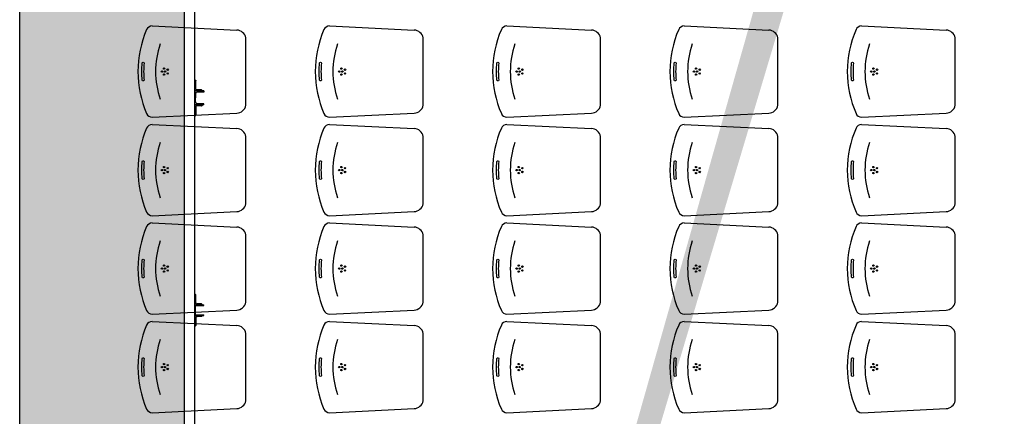
# Model space of a CAD drawing. Units: millimetres. Extents: x -1646 to 96220, y -18745 to 40556.
# Drawn here: x 41627 to 47190, y 19591 to 21833 of the extents above; entities that cross this region are included whole.
import ezdxf

# ---------------------------------------------------------------- set-up
doc = ezdxf.new("R2010")
doc.units = ezdxf.units.MM
doc.layers.add('AMG PASSERELLES', color=7, linetype='Continuous')
doc.layers.add('JONZAC. Plancher Haut - PLAN HAUT R+2', color=251, linetype='Continuous')

# ---------------------------------------------------------------- blocks, each defined once
blk = doc.blocks.new('L60-40-5')
for p, q in [((0, 40), (1.999999999996362, 40)), ((3.637978807091713e-12, 40), (0, 0)), ((0, 0), (59.99999999999636, 0)), ((4.999999999996362, 37.00000000000045), (5.000000000003638, 10.9999999999992)), ((11.00000000000364, 5), (57.00000000000728, 5.000000000000114)), ((60.00000000000728, 1.999999999995794), (60, 0))]:
    blk.add_line(p, q)
for centre, radius, start, end in [((1.999999999996362, 37), 3, 6.513775987637282e-12, 90), ((11.00000000000364, 11), 6, 180.0000000000065, 270), ((57.00000000000728, 2.000000000000114), 3, 359.9999999999153, 90)]:
    blk.add_arc(centre, radius, start, end)
blk = doc.blocks.new('UPE80')
for p, q in [((-50.00000081770122, 80), (-8.177012205123901e-07, 80)), ((-50.00000081770122, 80), (-50.00000081770122, 73)), ((-50.00000081770122, 73), (-14.00000081746839, 73)), ((-4.00000081746839, 63), (-4.00000081746839, 40)), ((-8.177012205123901e-07, 80), (-8.177012205123901e-07, 40)), ((-50.00000081770122, 7), (-14.00000081746839, 7)), ((-50.00000081770122, 0), (-50.00000081770122, 7)), ((-50.00000081770122, 0), (-8.177012205123901e-07, 0)), ((-4.00000081746839, 17), (-4.00000081746839, 40)), ((-8.177012205123901e-07, 0), (-8.177012205123901e-07, 40))]:
    blk.add_line(p, q)
for centre, start, end in [((-14.00000081746839, 63), 0, 90), ((-14.00000081746839, 17), 270, 0)]:
    blk.add_arc(centre, 9.999999999999998, start, end)
blk = doc.blocks.new('L60x40x5')
for p, q in [((0, 60), (0, 0)), ((1.5, 60), (0, 60)), ((5, 12), (5, 56.5)), ((0, 0), (40, 0)), ((36.5, 5.000000000000057), (12, 5)), ((40, 0), (40, 1.500000000000057))]:
    blk.add_line(p, q)
for centre, radius, start, end in [((1.5, 56.5), 3.5, 0, 90), ((12, 12), 7, 180, 270), ((36.5, 1.500000000000057), 3.5, 0, 90)]:
    blk.add_arc(centre, radius, start, end)
blk = doc.blocks.new('A$C4B523A4D')
at = {"layer": 'AMG PASSERELLES'}
for p, q in [((59.99998192582279, 9.643140138592571), (59.99998192582279, 55.64314013812691)), ((59.99998192582279, 55.64314013812691), (62.99998192628846, 55.64314013812691)), ((62.99998192628846, 9.643122333101928), (62.99998192628846, 55.64314013812691)), ((116.9999819262885, 9.643140138592571), (116.9999819262885, 55.64314013812691)), ((116.9999819262885, 55.64314013812691), (119.9999819258228, 55.64314013812691)), ((119.9999819258228, 9.643140138592571), (119.9999819258228, 55.64314013812691)), ((63.99998192582279, 8.643140138592571), (115.9999819258228, 8.643140138592571)), ((63.99998192582279, 5.643140138592571), (115.9999819258228, 5.643140138592571))]:
    blk.add_line(p, q, dxfattribs=at)
for centre, radius, start, end in [((63.99998192582279, 9.643140138592571), 4, 180, 270), ((63.99998192582279, 9.643140138592571), 0.9999999999999999, 180, 270), ((115.9999819258228, 9.643140138592571), 0.9999999999999999, 270, 0), ((115.9999819258228, 9.643140138592571), 4, 270, 0)]:
    blk.add_arc(centre, radius, start, end, dxfattribs=at)
at = {"layer": 'AMG PASSERELLES', "rotation": 90}
blk.add_blockref('L60x40x5', (59.99998192582279, 5.643140138592571), dxfattribs=at)
at = {"layer": 'AMG PASSERELLES', "xscale": -0.9999999999999999, "rotation": 270}
blk.add_blockref('L60x40x5', (119.9999819258228, 5.643140138592571), dxfattribs=at)
blk = doc.blocks.new('2014-07-17 __ Scéno Agora R+1')
for p, q in [((121.1873314424884, 179.2864734586328), (121.6655244538561, 179.2626419663429)), ((122.1892464961857, 179.2864734577015), (122.6674395070877, 179.2626419682056)), ((123.1911615489516, 179.2864734586328), (123.6693545600865, 179.2626419682056)), ((124.1930766021833, 179.2864734586328), (124.6712696130853, 179.2626419663429)), ((125.1949916544836, 179.2864734614268), (125.6731846670154, 179.2626419682056)), ((121.7169015817344, 178.8375071696937), (121.7169015819672, 179.2188556455076)), ((122.7188166347332, 178.8375071696937), (122.7188166354317, 179.2188556464389)), ((123.7207316874992, 178.8375071696937), (123.7207316886634, 179.2188556464389)), ((124.722646740498, 178.8375071696937), (124.7226467416622, 179.2188556464389)), ((125.7245617944282, 178.8375071715564), (125.7245617948938, 179.2188556473702)), ((121.1873314420227, 178.7698893621564), (121.6655244540889, 178.7937208544463)), ((122.1892464950215, 178.7698893621564), (122.6674395070877, 178.7937208544463)), ((123.1911615480203, 178.7698893621564), (123.6693545603193, 178.7937208544463)), ((124.1930766010191, 178.7698893621564), (124.6712696133181, 178.7937208544463)), ((125.1949916542508, 178.769889364019), (125.6731846672483, 178.7937208563089)), ((121.1873314401601, 178.7296578334644), (121.6655244522262, 178.7058263402432)), ((122.1892464950215, 178.7296578306705), (122.6674395068549, 178.7058263374493)), ((123.1911615487188, 178.7296578334644), (123.6693545598537, 178.7058263430372)), ((124.1930766014848, 178.7296578334644), (124.6712696123868, 178.7058263439685)), ((125.1949916561134, 178.7296578306705), (125.6731846681796, 178.7058263365179)), ((121.7169015798718, 178.280691543594), (121.7169015812688, 178.6620400194079)), ((122.7188166347332, 178.2806915408), (122.7188166351989, 178.6620400166139)), ((123.7207316872664, 178.2806915445253), (123.7207316881977, 178.6620400194079)), ((124.7226467402652, 178.2806915454566), (124.7226467409637, 178.6620400222018)), ((125.7245617958251, 178.2806915408), (125.7245617965236, 178.6620400166139)), ((121.1873314403929, 178.2130737360567), (121.6655244524591, 178.2369052283466)), ((122.189246494323, 178.2130737332627), (122.6674395073205, 178.2369052255526)), ((123.1911615477875, 178.213073736988), (123.6693545600865, 178.2369052292779)), ((124.1930766005535, 178.2130737379193), (124.6712696126197, 178.2369052302092)), ((125.1949916556478, 178.2130737332627), (125.6731846681796, 178.2369052255526)), ((121.1873314408585, 178.1728422073647), (121.6655244517606, 178.1490107178688)), ((122.1892464945558, 178.1728422064334), (122.6674395061564, 178.1490107132122)), ((123.1911615477875, 178.1728422082961), (123.6693545586895, 178.1490107141435)), ((124.1930766000878, 178.1728422101587), (124.671269612154, 178.1490107188001)), ((125.1949916542508, 178.1728422092274), (125.6731846651528, 178.1490107197315)), ((121.7169015794061, 177.7238759193569), (121.7169015808031, 178.1052243961021)), ((122.7188166342676, 177.7238759156317), (122.7188166345004, 178.1052243923768)), ((123.7207316870335, 177.723875916563), (123.7207316872664, 178.1052243951708)), ((124.7226467400324, 177.7238759202883), (124.7226467409637, 178.1052243942395)), ((125.7245617934968, 177.7238759193569), (125.7245617937297, 178.1052243970335)), ((121.1873314399272, 177.6562581118196), (121.6655244517606, 177.6800896041095)), ((122.189246494323, 177.6562581062317), (122.6674395063892, 177.6800896013156)), ((123.1911615466233, 177.6562581090257), (123.6693545596208, 177.6800896013156)), ((124.1930766003206, 177.6562581127509), (124.6712696123868, 177.6800896050408)), ((125.1949916535523, 177.6562581127509), (125.6731846660841, 177.6800896041095)), ((121.1873314396944, 177.616026581265), (121.6655244512949, 177.5921950880438)), ((122.1892464922275, 177.616026584059), (122.6674395042937, 177.5921950908378)), ((123.1911615475547, 177.616026584059), (123.6693545589224, 177.5921950917691)), ((124.1930766007863, 177.616026584059), (124.6712696116883, 177.5921950945631)), ((125.1949916537851, 177.616026584059), (125.6731846646871, 177.5921950945631)), ((121.7169015791733, 177.1670602904633), (121.7169015803374, 177.5484087681398)), ((122.7188166319393, 177.1670602941886), (122.7188166326378, 177.5484087700024)), ((123.7207316863351, 177.1670602951199), (123.7207316872664, 177.5484087709337)), ((124.7226467400324, 177.1670602951199), (124.7226467402652, 177.5484087727964)), ((125.7245617925655, 177.1670602960512), (125.724561793264, 177.5484087727964)), ((121.1873314392287, 177.099442482926), (121.6655244508293, 177.1232739761472)), ((122.189246491529, 177.0994424875826), (122.6674395045266, 177.1232739789411)), ((123.1911615463905, 177.0994424885139), (123.6693545591552, 177.1232739798725)), ((124.193076599855, 177.0994424885139), (124.671269612154, 177.1232739808038)), ((125.1949916528538, 177.0994424885139), (125.67318466492, 177.1232739808038))]:
    blk.add_line(p, q)
at = {"elevation": 1.494549168696913e-09}
for points in [[(121.2334674254525, 179.1841703746468, 0.1703058730876618), (121.2334674259182, 178.8721924405545)], [(122.2353824786842, 179.1841703746468, 0.1703058730876618), (122.2353824791498, 178.8721924405545)], [(123.237297531683, 179.1841703746468, 0.1703058730876618), (123.2372975321487, 178.8721924405545)], [(124.239212584449, 179.1841703746468, 0.1703058730876618), (124.2392125851475, 178.8721924405545)], [(125.2411276381463, 179.1841703765094, 0.1703058730876618), (125.2411276386119, 178.8721924424171)], [(121.2334674238227, 178.6273547485471, 0.1703058730876618), (121.2334674242884, 178.3153768144548)], [(122.2353824782185, 178.6273547448218, 0.1703058730876618), (122.2353824786842, 178.3153768116608)], [(123.2372975314502, 178.6273547494784, 0.1703058730876618), (123.2372975319158, 178.3153768153861)], [(124.2392125839833, 178.6273547504097, 0.1703058730876618), (124.239212584449, 178.3153768163174)], [(125.2411276395433, 178.6273547457531, 0.1703058730876618), (125.2411276402418, 178.3153768116608)], [(121.2334674235899, 178.0705391252413, 0.1703058730876618), (121.2334674240556, 177.7585611902177)], [(122.23538247752, 178.0705391205847, 0.1703058730876618), (122.2353824779857, 177.7585611874238)], [(123.2372975307517, 178.070539121516, 0.1703058730876618), (123.2372975312173, 177.7585611883551)], [(124.2392125837505, 178.0705391261727, 0.1703058730876618), (124.2392125842161, 177.7585611911491)], [(125.2411276369821, 178.0705391261727, 0.1703058730876618), (125.2411276374478, 177.7585611911491)], [(121.2334674226586, 177.5137234954163, 0.1703058730876618), (121.2334674235899, 177.2017455622554)], [(122.2353824756574, 177.5137234991416, 0.1703058730876618), (122.235382476123, 177.2017455650494)], [(123.237297530286, 177.513723500073, 0.1703058730876618), (123.2372975309845, 177.2017455659807)], [(124.2392125835177, 177.5137235019356, 0.1703058730876618), (124.2392125839833, 177.2017455678433)], [(125.2411276365165, 177.5137235019356, 0.1703058730876618), (125.2411276369821, 177.2017455678433)]]:
    blk.add_lwpolyline(points, format="xyb", dxfattribs=at)
for points in [[(121.1416198229417, 178.9796534739435, -0.778475791305209), (121.1316056326032, 178.9793727071956), (121.1316056326032, 178.9793727071956, -0.04385286124203645), (121.1316056326032, 179.0769901107997), (121.1316056326032, 179.0769901107997, -0.7784757913052092), (121.1416198224761, 179.0767093421891), (121.1416198224761, 179.0767093421891, 0.04439898476632676)], [(122.1435348759405, 178.9796534748748, -0.778475791305209), (122.1335206858348, 178.9793727081269), (122.1335206858348, 178.9793727081269, -0.04385286124203645), (122.1335206858348, 179.0769901107997), (122.1335206858348, 179.0769901107997, -0.7784757913052092), (122.1435348757077, 179.0767093421891), (122.1435348757077, 179.0767093421891, 0.04439898476632676)], [(123.1454499289393, 178.9796534739435, -0.778475791305209), (123.1354357388336, 178.9793727071956), (123.1354357388336, 178.9793727071956, -0.04385286124203645), (123.1354357388336, 179.076990111731), (123.1354357388336, 179.076990111731, -0.7784757913052092), (123.1454499284737, 179.0767093421891), (123.1454499284737, 179.0767093421891, 0.04439898476632676)], [(124.1473649819382, 178.9796534739435, -0.778475791305209), (124.1373507915996, 178.9793727071956), (124.1373507915996, 178.9793727071956, -0.04385286124203645), (124.1373507918324, 179.076990111731), (124.1373507918324, 179.076990111731, -0.7784757913052092), (124.1473649814725, 179.0767093421891), (124.1473649814725, 179.0767093421891, 0.04439898476632676)], [(125.1492800354026, 178.9796534758061, -0.778475791305209), (125.1392658452969, 178.9793727090582), (125.1392658452969, 178.9793727090582, -0.04385286124203645), (125.1392658452969, 179.0769901126623), (125.1392658452969, 179.0769901126623, -0.7784757913052092), (125.149280034937, 179.0767093440518), (125.149280034937, 179.0767093440518, 0.04439898476632676)], [(121.1416198213119, 178.4228378478438, -0.778475791305209), (121.1316056309734, 178.4225570810959), (121.1316056309734, 178.4225570810959, -0.04385286124203645), (121.1316056309734, 178.5201744847), (121.1316056309734, 178.5201744847, -0.7784757913052092), (121.1416198208462, 178.5198937160894), (121.1416198208462, 178.5198937160894, 0.04439898476632676)], [(122.1435348757077, 178.4228378441185, -0.778475791305209), (122.1335206853691, 178.4225570783019), (122.1335206853691, 178.4225570783019, -0.04385286124203645), (122.133520685602, 178.520174481906), (122.133520685602, 178.520174481906, -0.7784757913052092), (122.143534875242, 178.5198937132955), (122.143534875242, 178.5198937132955, 0.04439898476632676)], [(123.1454499287065, 178.4228378497064, -0.778475791305209), (123.135435738368, 178.4225570820272), (123.135435738368, 178.4225570820272, -0.04385286124203645), (123.1354357386008, 178.5201744865626), (123.1354357386008, 178.5201744865626, -0.7784757913052092), (123.1454499282409, 178.5198937170208), (123.1454499282409, 178.5198937170208, 0.04439898476632676)], [(124.1473649814725, 178.4228378506377, -0.778475791305209), (124.1373507911339, 178.4225570838898), (124.1373507911339, 178.4225570838898, -0.04385286124203645), (124.1373507913668, 178.5201744865626), (124.1373507913668, 178.5201744865626, -0.7784757913052092), (124.1473649810068, 178.5198937179521), (124.1473649810068, 178.5198937179521, 0.04439898476632676)], [(125.1492800370324, 178.4228378459811, -0.778475791305209), (125.1392658466939, 178.4225570783019), (125.1392658466939, 178.4225570783019, -0.04385286124203645), (125.1392658469267, 178.520174481906), (125.1392658469267, 178.520174481906, -0.7784757913052092), (125.1492800365668, 178.5198937132955), (125.1492800365668, 178.5198937132955, 0.04439898476632676)], [(121.1416198208462, 177.866022224538, -0.778475791305209), (121.1316056307405, 177.8657414577901), (121.1316056307405, 177.8657414577901, -0.04385286124203645), (121.1316056307405, 177.9633588604629), (121.1316056307405, 177.9633588604629, -0.7784757913052092), (121.1416198203806, 177.9630780918524), (121.1416198203806, 177.9630780918524, 0.04439898476632676)], [(122.1435348750092, 177.8660222198814, -0.778475791305209), (122.1335206846707, 177.8657414540648), (122.1335206846707, 177.8657414540648, -0.04385286124203645), (122.1335206846707, 177.9633588576689), (122.1335206846707, 177.9633588576689, -0.7784757913052092), (122.1435348745435, 177.9630780890584), (122.1435348745435, 177.9630780890584, 0.04439898476632676)], [(123.145449928008, 177.8660222217441, -0.778475791305209), (123.1354357376695, 177.8657414549962), (123.1354357376695, 177.8657414549962, -0.04385286124203645), (123.1354357379023, 177.9633588586003), (123.1354357379023, 177.9633588586003, -0.7784757913052092), (123.1454499275424, 177.9630780899897), (123.1454499275424, 177.9630780899897, 0.04439898476632676)], [(124.1473649812397, 177.8660222254694, -0.778475791305209), (124.1373507909011, 177.8657414577901), (124.1373507909011, 177.8657414577901, -0.04385286124203645), (124.1373507911339, 177.9633588613942), (124.1373507911339, 177.9633588613942, -0.7784757913052092), (124.147364980774, 177.9630780927837), (124.147364980774, 177.9630780927837, 0.04439898476632676)], [(125.1492800344713, 177.8660222254694, -0.778475791305209), (125.1392658441328, 177.8657414577901), (125.1392658441328, 177.8657414577901, -0.04385286124203645), (125.1392658441328, 177.9633588623255), (125.1392658441328, 177.9633588623255, -0.7784757913052092), (125.1492800340056, 177.9630780927837), (125.1492800340056, 177.9630780927837, 0.04439898476632676)], [(121.1416198201478, 177.309206594713, -0.778475791305209), (121.1316056298092, 177.3089258288965), (121.1316056298092, 177.3089258288965, -0.04385286124203645), (121.1316056302749, 177.4065432325006), (121.1316056302749, 177.4065432325006, -0.7784757913052092), (121.1416198196821, 177.40626246389), (121.1416198196821, 177.40626246389, 0.04439898476632676)], [(122.1435348731466, 177.3092065984383, -0.778475791305209), (122.133520682808, 177.3089258316904), (122.133520682808, 177.3089258316904, -0.04385286124203645), (122.133520682808, 177.4065432352945), (122.133520682808, 177.4065432352945, -0.7784757913052092), (122.1435348726809, 177.406262466684), (122.1435348726809, 177.406262466684, 0.04439898476632676)], [(123.1454499277752, 177.3092065993696, -0.778475791305209), (123.1354357374366, 177.3089258326218), (123.1354357374366, 177.3089258326218, -0.04385286124203645), (123.1354357376695, 177.4065432371572), (123.1354357376695, 177.4065432371572, -0.7784757913052092), (123.1454499273095, 177.4062624676153), (123.1454499273095, 177.4062624676153, 0.04439898476632676)], [(124.1473649810068, 177.3092066012323, -0.778475791305209), (124.1373507906683, 177.3089258344844), (124.1373507906683, 177.3089258344844, -0.04385286124203645), (124.1373507906683, 177.4065432371572), (124.1373507906683, 177.4065432371572, -0.7784757913052092), (124.1473649805412, 177.4062624685466), (124.1473649805412, 177.4062624685466, 0.04439898476632676)], [(125.1492800337728, 177.3092066012323, -0.778475791305209), (125.1392658436671, 177.3089258344844), (125.1392658436671, 177.3089258344844, -0.04385286124203645), (125.1392658436671, 177.4065432371572), (125.1392658436671, 177.4065432371572, -0.7784757913052092), (125.14928003354, 177.4062624685466), (125.14928003354, 177.4062624685466, 0.04439898476632676)]]:
    blk.add_lwpolyline(points, format="xyb", close=True, dxfattribs=at)
for centre in [(121.2427952715661, 179.0281814094633, 1.494549168696913e-09), (121.2551167735364, 179.0452745398507, 1.494549168696913e-09), (121.2551167742349, 179.0110882772133, 1.494549168696913e-09), (121.2608123328537, 179.0281814076006, 1.494549168696913e-09), (121.275228430517, 179.0389883806929, 1.494549168696913e-09), (121.2752284307498, 179.0173744373024, 1.494549168696913e-09), (122.2447103245649, 179.0281814094633, 1.494549168696913e-09), (122.2570318260696, 179.0452745398507, 1.494549168696913e-09), (122.2570318274666, 179.0110882772133, 1.494549168696913e-09), (122.2627273858525, 179.0281814076006, 1.494549168696913e-09), (122.2771434835158, 179.0389883806929, 1.494549168696913e-09), (122.2771434839815, 179.0173744373024, 1.494549168696913e-09), (123.2466253775638, 179.0281814094633, 1.494549168696913e-09), (123.2589468790684, 179.0452745398507, 1.494549168696913e-09), (123.2589468804654, 179.0110882772133, 1.494549168696913e-09), (123.2646424388513, 179.0281814076006, 1.494549168696913e-09), (123.2790585365146, 179.0389883806929, 1.494549168696913e-09), (123.2790585367475, 179.0173744373024, 1.494549168696913e-09), (124.2485404305626, 179.0281814094633, 1.494549168696913e-09), (124.2608619320672, 179.0452745398507, 1.494549168696913e-09), (124.2608619332314, 179.0110882772133, 1.494549168696913e-09), (124.2665574918501, 179.0281814076006, 1.494549168696913e-09), (124.2809735895135, 179.0389883806929, 1.494549168696913e-09), (124.2809735897463, 179.0173744373024, 1.494549168696913e-09), (125.250455484027, 179.0281814103946, 1.494549168696913e-09), (125.2627769855317, 179.0452745417133, 1.494549168696913e-09), (125.2627769869287, 179.0110882790759, 1.494549168696913e-09), (125.2684725453146, 179.0281814094633, 1.494549168696913e-09), (125.2828886429779, 179.0389883816242, 1.494549168696913e-09), (125.2828886432108, 179.017374439165, 1.494549168696913e-09), (121.242795270402, 178.4713657833636, 1.494549168696913e-09), (121.2551167719066, 178.4884589137509, 1.494549168696913e-09), (121.2551167726051, 178.4542726511136, 1.494549168696913e-09), (121.2608123312239, 178.4713657815009, 1.494549168696913e-09), (121.2752284288872, 178.4821727545932, 1.494549168696913e-09), (121.27522842912, 178.4605588112026, 1.494549168696913e-09), (122.2447103247978, 178.471365778707, 1.494549168696913e-09), (122.2570318263024, 178.4884589100257, 1.494549168696913e-09), (122.2570318270009, 178.4542726473883, 1.494549168696913e-09), (122.2627273856197, 178.4713657777756, 1.494549168696913e-09), (122.277143483283, 178.4821727499366, 1.494549168696913e-09), (122.2771434835158, 178.4605588084087, 1.494549168696913e-09), (123.2466253773309, 178.4713657842949, 1.494549168696913e-09), (123.2589468788356, 178.4884589146823, 1.494549168696913e-09), (123.2589468802325, 178.4542726520449, 1.494549168696913e-09), (123.2646424386185, 178.4713657824323, 1.494549168696913e-09), (123.2790585362818, 178.4821727555245, 1.494549168696913e-09), (123.2790585365146, 178.460558812134, 1.494549168696913e-09), (124.2485404300969, 178.4713657852262, 1.494549168696913e-09), (124.2608619316015, 178.4884589156136, 1.494549168696913e-09), (124.2608619327657, 178.4542726529762, 1.494549168696913e-09), (124.2665574913844, 178.4713657833636, 1.494549168696913e-09), (124.2809735890478, 178.4821727564558, 1.494549168696913e-09), (124.2809735892806, 178.4605588130653, 1.494549168696913e-09), (125.2504554856569, 178.4713657805696, 1.494549168696913e-09), (125.2627769876271, 178.488458910957, 1.494549168696913e-09), (125.2627769883256, 178.4542726483196, 1.494549168696913e-09), (125.2684725469444, 178.471365778707, 1.494549168696913e-09), (125.2828886446077, 178.4821727517992, 1.494549168696913e-09), (125.2828886448406, 178.4605588084087, 1.494549168696913e-09), (121.2427952699363, 177.9145501591265, 1.494549168696913e-09), (121.255116771441, 177.9316432895139, 1.494549168696913e-09), (121.2551167723723, 177.8974570278078, 1.494549168696913e-09), (121.2608123307582, 177.9145501572639, 1.494549168696913e-09), (121.2752284284215, 177.9253571303561, 1.494549168696913e-09), (121.2752284286544, 177.9037431869656, 1.494549168696913e-09), (122.2447103240993, 177.9145501544699, 1.494549168696913e-09), (122.2570318256039, 177.9316432857886, 1.494549168696913e-09), (122.2570318263024, 177.8974570231512, 1.494549168696913e-09), (122.2627273849212, 177.9145501535386, 1.494549168696913e-09), (122.2771434825845, 177.9253571256995, 1.494549168696913e-09), (122.2771434828173, 177.9037431841716, 1.494549168696913e-09), (123.2466253770981, 177.9145501563326, 1.494549168696913e-09), (123.2589468786027, 177.9316432867199, 1.494549168696913e-09), (123.2589468793012, 177.8974570240825, 1.494549168696913e-09), (123.26464243792, 177.9145501544699, 1.494549168696913e-09), (123.2790585355833, 177.9253571275622, 1.494549168696913e-09), (123.2790585358161, 177.9037431851029, 1.494549168696913e-09), (124.2485404298641, 177.9145501600578, 1.494549168696913e-09), (124.2608619313687, 177.9316432904452, 1.494549168696913e-09), (124.2608619325329, 177.8974570278078, 1.494549168696913e-09), (124.2665574911516, 177.9145501581952, 1.494549168696913e-09), (124.280973588815, 177.9253571312875, 1.494549168696913e-09), (124.2809735890478, 177.9037431878969, 1.494549168696913e-09), (125.2504554830957, 177.9145501600578, 1.494549168696913e-09), (125.2627769846004, 177.9316432904452, 1.494549168696913e-09), (125.2627769857645, 177.8974570278078, 1.494549168696913e-09), (125.2684725443833, 177.9145501591265, 1.494549168696913e-09), (125.2828886420466, 177.9253571312875, 1.494549168696913e-09), (125.2828886422794, 177.9037431878969, 1.494549168696913e-09), (121.2427952692378, 177.3577345293015, 1.494549168696913e-09), (121.2551167707425, 177.3748276606202, 1.494549168696913e-09), (121.255116771441, 177.3406413979828, 1.494549168696913e-09), (121.2608123300597, 177.3577345283702, 1.494549168696913e-09), (121.2752284277231, 177.3685415014625, 1.494549168696913e-09), (121.2752284284215, 177.3469275590032, 1.494549168696913e-09), (122.244710321771, 177.3577345330268, 1.494549168696913e-09), (122.2570318237413, 177.3748276643455, 1.494549168696913e-09), (122.2570318244398, 177.3406414017081, 1.494549168696913e-09), (122.2627273830585, 177.3577345320955, 1.494549168696913e-09), (122.2771434807219, 177.3685415042564, 1.494549168696913e-09), (122.2771434809547, 177.3469275617972, 1.494549168696913e-09), (123.2466253763996, 177.3577345348895, 1.494549168696913e-09), (123.2589468779042, 177.3748276652768, 1.494549168696913e-09), (123.2589468790684, 177.3406414026394, 1.494549168696913e-09), (123.2646424376871, 177.3577345330268, 1.494549168696913e-09), (123.2790585353505, 177.3685415051877, 1.494549168696913e-09), (123.2790585355833, 177.3469275627285, 1.494549168696913e-09), (124.2485404296312, 177.3577345358208, 1.494549168696913e-09), (124.2608619311359, 177.3748276662081, 1.494549168696913e-09), (124.2608619323, 177.3406414035708, 1.494549168696913e-09), (124.2665574909188, 177.3577345348895, 1.494549168696913e-09), (124.2809735883493, 177.3685415070504, 1.494549168696913e-09), (124.280973588815, 177.3469275636598, 1.494549168696913e-09), (125.2504554823972, 177.3577345358208, 1.494549168696913e-09), (125.2627769839019, 177.3748276662081, 1.494549168696913e-09), (125.2627769852988, 177.3406414035708, 1.494549168696913e-09), (125.2684725436848, 177.3577345348895, 1.494549168696913e-09), (125.2828886413481, 177.3685415070504, 1.494549168696913e-09), (125.2828886418138, 177.3469275636598, 1.494549168696913e-09)]:
    blk.add_circle(centre, 0.003877684119041987)
for centre, radius, start, end in [((121.7153154234402, 179.0249689053744, 1.494549168696913e-09), 0.6084223165493794, 156.7065705688822, 179.6974736677943), ((121.1912129765842, 179.2475392650813, 1.494549168696913e-09), 0.03912719736232208, 95.69326874319688, 152.5704079809355), ((121.663092242321, 179.207752997987, 1.494549168696913e-09), 0.0549428290626862, 11.65840385571452, 87.46279299702492), ((122.7172304762062, 179.0249689053744, 1.494549168696913e-09), 0.6084223165493794, 156.7065705688822, 179.6974736677943), ((122.1931280298159, 179.2475392650813, 1.494549168696913e-09), 0.03912719736232208, 95.69326874319688, 152.5704079809355), ((122.6650072955526, 179.207752997987, 1.494549168696913e-09), 0.0549428290626862, 11.65840385571452, 87.46279299702492), ((123.719145529205, 179.0249689053744, 1.494549168696913e-09), 0.6084223165493794, 156.7065705688822, 179.6974736677943), ((123.1950430828147, 179.2475392650813, 1.494549168696913e-09), 0.03912719736232208, 95.69326874319688, 152.5704079809355), ((123.6669223485515, 179.207752997987, 1.494549168696913e-09), 0.0549428290626862, 11.65840385571452, 87.46279299702492), ((124.7210605822038, 179.0249689053744, 1.494549168696913e-09), 0.6084223165493794, 156.7065705688822, 179.6974736677943), ((124.1969581358135, 179.2475392650813, 1.494549168696913e-09), 0.03912719736232208, 95.69326874319688, 152.5704079809355), ((124.6688374015503, 179.207752997987, 1.494549168696913e-09), 0.0549428290626862, 11.65840385571452, 87.46279299702492), ((125.7229756356683, 179.0249689063057, 1.494549168696913e-09), 0.6084223165493794, 156.7065705688822, 179.6974736677943), ((125.1988731892779, 179.2475392669439, 1.494549168696913e-09), 0.03912719736232208, 95.69326874319688, 152.5704079809355), ((125.6707524550147, 179.2077529989183, 1.494549168696913e-09), 0.0549428290626862, 11.65840385571452, 87.46279299702492), ((121.7153154148255, 179.0313939098269, 1.494549168696913e-09), 0.6084223082656676, 180.3025261187652, 203.2934295992533), ((122.7172304680571, 179.0313939098269, 1.494549168696913e-09), 0.6084223082656676, 180.3025261187652, 203.2934295992533), ((123.7191455210559, 179.0313939098269, 1.494549168696913e-09), 0.6084223082656676, 180.3025261187652, 203.2934295992533), ((124.7210605740547, 179.0313939098269, 1.494549168696913e-09), 0.6084223082656676, 180.3025261187652, 203.2934295992533), ((125.7229756275192, 179.0313939116895, 1.494549168696913e-09), 0.6084223082656676, 180.3025261187652, 203.2934295992533), ((121.191212976817, 178.8088235519826, 1.494549168696913e-09), 0.03912719736232208, 207.4295920190645, 264.3067312568031), ((121.663092242321, 178.8486098200083, 1.494549168696913e-09), 0.0549428290626862, 272.5372070029751, 348.3415961415898), ((122.1931280300487, 178.8088235519826, 1.494549168696913e-09), 0.03912719736232208, 207.4295920190645, 264.3067312568031), ((122.6650072953198, 178.8486098200083, 1.494549168696913e-09), 0.0549428290626862, 272.5372070029751, 348.3415961415898), ((123.1950430830475, 178.8088235519826, 1.494549168696913e-09), 0.03912719736232208, 207.4295920190645, 264.3067312568031), ((123.6669223483186, 178.8486098200083, 1.494549168696913e-09), 0.0549428290626862, 272.5372070029751, 348.3415961415898), ((124.1969581358135, 178.8088235519826, 1.494549168696913e-09), 0.03912719736232208, 207.4295920190645, 264.3067312568031), ((124.6688374013174, 178.8486098200083, 1.494549168696913e-09), 0.0549428290626862, 272.5372070029751, 348.3415961415898), ((125.1988731895108, 178.8088235538453, 1.494549168696913e-09), 0.03912719736232208, 207.4295920190645, 264.3067312568031), ((125.6707524547819, 178.8486098218709, 1.494549168696913e-09), 0.0549428290626862, 272.5372070029751, 348.3415961415898), ((121.7153154218104, 178.4681532792747, 1.494549168696913e-09), 0.6084223165493794, 156.7065705688822, 179.6974736677943), ((121.1912129749544, 178.6907236389816, 1.494549168696913e-09), 0.03912719736232208, 95.69326874319688, 152.5704079809355), ((121.6630922406912, 178.6509373718873, 1.494549168696913e-09), 0.0549428290626862, 11.65840385571452, 87.46279299702492), ((122.717230476439, 178.4681532746181, 1.494549168696913e-09), 0.6084223165493794, 156.7065705688822, 179.6974736677943), ((122.193128029583, 178.6907236361876, 1.494549168696913e-09), 0.03912719736232208, 95.69326874319688, 152.5704079809355), ((122.665007295087, 178.6509373672307, 1.494549168696913e-09), 0.0549428290626862, 11.65840385571452, 87.46279299702492), ((123.7191455289721, 178.468153280206, 1.494549168696913e-09), 0.6084223165493794, 156.7065705688822, 179.6974736677943), ((123.1950430825818, 178.6907236408442, 1.494549168696913e-09), 0.03912719736232208, 95.69326874319688, 152.5704079809355), ((123.6669223483186, 178.6509373728186, 1.494549168696913e-09), 0.0549428290626862, 11.65840385571452, 87.46279299702492), ((124.7210605817381, 178.4681532811373, 1.494549168696913e-09), 0.6084223165493794, 156.7065705688822, 179.6974736677943), ((124.1969581353478, 178.6907236417755, 1.494549168696913e-09), 0.03912719736232208, 95.69326874319688, 152.5704079809355), ((124.6688374008518, 178.6509373737499, 1.494549168696913e-09), 0.0549428290626862, 11.65840385571452, 87.46279299702492), ((125.7229756377637, 178.4681532755494, 1.494549168696913e-09), 0.6084223165493794, 156.7065705688822, 179.6974736677943), ((125.1988731909078, 178.6907236361876, 1.494549168696913e-09), 0.03912719736232208, 95.69326874319688, 152.5704079809355), ((125.6707524564117, 178.6509373690933, 1.494549168696913e-09), 0.0549428290626862, 11.65840385571452, 87.46279299702492), ((121.7153154131956, 178.4745782837272, 1.494549168696913e-09), 0.6084223082656676, 180.3025261187652, 203.2934295992533), ((122.7172304675914, 178.4745782809332, 1.494549168696913e-09), 0.6084223082656676, 180.3025261187652, 203.2934295992533), ((123.7191455208231, 178.4745782846585, 1.494549168696913e-09), 0.6084223082656676, 180.3025261187652, 203.2934295992533), ((124.7210605733562, 178.4745782855898, 1.494549168696913e-09), 0.6084223082656676, 180.3025261187652, 203.2934295992533), ((125.7229756289162, 178.4745782809332, 1.494549168696913e-09), 0.6084223082656676, 180.3025261187652, 203.2934295992533), ((121.1912129751872, 178.2520079258829, 1.494549168696913e-09), 0.03912719736232208, 207.4295920190645, 264.3067312568031), ((121.6630922406912, 178.2917941939086, 1.494549168696913e-09), 0.0549428290626862, 272.5372070029751, 348.3415961415898), ((122.193128029583, 178.252007923089, 1.494549168696913e-09), 0.03912719736232208, 207.4295920190645, 264.3067312568031), ((122.665007295087, 178.2917941911146, 1.494549168696913e-09), 0.0549428290626862, 272.5372070029751, 348.3415961415898), ((123.1950430825818, 178.2520079268143, 1.494549168696913e-09), 0.03912719736232208, 207.4295920190645, 264.3067312568031), ((123.6669223480858, 178.2917941948399, 1.494549168696913e-09), 0.0549428290626862, 272.5372070029751, 348.3415961415898), ((124.1969581353478, 178.2520079277456, 1.494549168696913e-09), 0.03912719736232208, 207.4295920190645, 264.3067312568031), ((124.6688374008518, 178.2917941957712, 1.494549168696913e-09), 0.0549428290626862, 272.5372070029751, 348.3415961415898), ((125.1988731909078, 178.252007923089, 1.494549168696913e-09), 0.03912719736232208, 207.4295920190645, 264.3067312568031), ((125.6707524564117, 178.2917941911146, 1.494549168696913e-09), 0.0549428290626862, 272.5372070029751, 348.3415961415898), ((121.7153154215775, 177.9113376550376, 1.494549168696913e-09), 0.6084223165493794, 156.7065705688822, 179.6974736677943), ((121.1912129747216, 178.1339080156758, 1.494549168696913e-09), 0.03912719736232208, 95.69326874319688, 152.5704079809355), ((121.6630922404584, 178.0941217476502, 1.494549168696913e-09), 0.0549428290626862, 11.65840385571452, 87.46279299702492), ((122.7172304757405, 177.911337650381, 1.494549168696913e-09), 0.6084223165493794, 156.7065705688822, 179.6974736677943), ((122.1931280288845, 178.1339080119506, 1.494549168696913e-09), 0.03912719736232208, 95.69326874319688, 152.5704079809355), ((122.6650072943885, 178.0941217429936, 1.494549168696913e-09), 0.0549428290626862, 11.65840385571452, 87.46279299702492), ((123.7191455287393, 177.9113376522437, 1.494549168696913e-09), 0.6084223165493794, 156.7065705688822, 179.6974736677943), ((123.1950430818833, 178.1339080128819, 1.494549168696913e-09), 0.03912719736232208, 95.69326874319688, 152.5704079809355), ((123.6669223476201, 178.0941217448562, 1.494549168696913e-09), 0.0549428290626862, 11.65840385571452, 87.46279299702492), ((124.7210605815053, 177.911337655969, 1.494549168696913e-09), 0.6084223165493794, 156.7065705688822, 179.6974736677943), ((124.196958135115, 178.1339080166072, 1.494549168696913e-09), 0.03912719736232208, 95.69326874319688, 152.5704079809355), ((124.6688374006189, 178.0941217485815, 1.494549168696913e-09), 0.0549428290626862, 11.65840385571452, 87.46279299702492), ((125.7229756345041, 177.911337655969, 1.494549168696913e-09), 0.6084223165493794, 156.7065705688822, 179.6974736677943), ((125.1988731881138, 178.1339080166072, 1.494549168696913e-09), 0.03912719736232208, 95.69326874319688, 152.5704079809355), ((125.6707524538506, 178.0941217485815, 1.494549168696913e-09), 0.0549428290626862, 11.65840385571452, 87.46279299702492), ((121.7153154129628, 177.9177626594901, 1.494549168696913e-09), 0.6084223082656676, 180.3025261187652, 203.2934295992533), ((122.7172304668929, 177.9177626566961, 1.494549168696913e-09), 0.6084223082656676, 180.3025261187652, 203.2934295992533), ((123.7191455201246, 177.9177626576275, 1.494549168696913e-09), 0.6084223082656676, 180.3025261187652, 203.2934295992533), ((124.7210605731234, 177.9177626604214, 1.494549168696913e-09), 0.6084223082656676, 180.3025261187652, 203.2934295992533), ((125.722975626355, 177.9177626613528, 1.494549168696913e-09), 0.6084223082656676, 180.3025261187652, 203.2934295992533), ((121.1912129749544, 177.6951923016459, 1.494549168696913e-09), 0.03912719736232208, 207.4295920190645, 264.3067312568031), ((121.6630922402255, 177.7349785696715, 1.494549168696913e-09), 0.0549428290626862, 272.5372070029751, 348.3415961415898), ((122.1931280288845, 177.6951922988519, 1.494549168696913e-09), 0.03912719736232208, 207.4295920190645, 264.3067312568031), ((122.6650072943885, 177.7349785659462, 1.494549168696913e-09), 0.0549428290626862, 272.5372070029751, 348.3415961415898), ((123.1950430818833, 177.6951922988519, 1.494549168696913e-09), 0.03912719736232208, 207.4295920190645, 264.3067312568031), ((123.6669223473873, 177.7349785678089, 1.494549168696913e-09), 0.0549428290626862, 272.5372070029751, 348.3415961415898), ((124.196958135115, 177.6951923025772, 1.494549168696913e-09), 0.03912719736232208, 207.4295920190645, 264.3067312568031), ((124.6688374006189, 177.7349785706028, 1.494549168696913e-09), 0.0549428290626862, 272.5372070029751, 348.3415961415898), ((125.1988731883466, 177.6951923025772, 1.494549168696913e-09), 0.03912719736232208, 207.4295920190645, 264.3067312568031), ((125.6707524538506, 177.7349785706028, 1.494549168696913e-09), 0.0549428290626862, 272.5372070029751, 348.3415961415898), ((121.7153154208791, 177.3545220252126, 1.494549168696913e-09), 0.6084223165493794, 156.7065705688822, 179.6974736677943), ((121.1912129740231, 177.5770923867822, 1.494549168696913e-09), 0.03912719736232208, 95.69326874319688, 152.5704079809355), ((121.663092239527, 177.5373061187565, 1.494549168696913e-09), 0.0549428290626862, 11.65840385571452, 87.46279299702492), ((122.717230473645, 177.3545220289379, 1.494549168696913e-09), 0.6084223165493794, 156.7065705688822, 179.6974736677943), ((122.1931280267891, 177.5770923895761, 1.494549168696913e-09), 0.03912719736232208, 95.69326874319688, 152.5704079809355), ((122.6650072925258, 177.5373061215505, 1.494549168696913e-09), 0.0549428290626862, 11.65840385571452, 87.46279299702492), ((123.7191455280408, 177.3545220308006, 1.494549168696913e-09), 0.6084223165493794, 156.7065705688822, 179.6974736677943), ((123.1950430816505, 177.5770923905075, 1.494549168696913e-09), 0.03912719736232208, 95.69326874319688, 152.5704079809355), ((123.6669223473873, 177.5373061224818, 1.494549168696913e-09), 0.0549428290626862, 11.65840385571452, 87.46279299702492), ((124.7210605810396, 177.3545220317319, 1.494549168696913e-09), 0.6084223165493794, 156.7065705688822, 179.6974736677943), ((124.1969581346493, 177.5770923923701, 1.494549168696913e-09), 0.03912719736232208, 95.69326874319688, 152.5704079809355), ((124.6688374003861, 177.5373061243445, 1.494549168696913e-09), 0.0549428290626862, 11.65840385571452, 87.46279299702492), ((125.7229756340384, 177.3545220317319, 1.494549168696913e-09), 0.6084223165493794, 156.7065705688822, 179.6974736677943), ((125.1988731876481, 177.5770923923701, 1.494549168696913e-09), 0.03912719736232208, 95.69326874319688, 152.5704079809355), ((125.6707524533849, 177.5373061243445, 1.494549168696913e-09), 0.0549428290626862, 11.65840385571452, 87.46279299702492), ((121.7153154124971, 177.3609470315278, 1.494549168696913e-09), 0.6084223082656676, 180.3025261187652, 203.2934295992533), ((122.7172304650303, 177.3609470343217, 1.494549168696913e-09), 0.6084223082656676, 180.3025261187652, 203.2934295992533), ((123.7191455198918, 177.360947035253, 1.494549168696913e-09), 0.6084223082656676, 180.3025261187652, 203.2934295992533), ((124.7210605728906, 177.3609470371157, 1.494549168696913e-09), 0.6084223082656676, 180.3025261187652, 203.2934295992533), ((125.7229756258894, 177.3609470371157, 1.494549168696913e-09), 0.6084223082656676, 180.3025261187652, 203.2934295992533), ((121.1912129740231, 177.1383766727522, 1.494549168696913e-09), 0.03912719736232208, 207.4295920190645, 264.3067312568031), ((121.663092239527, 177.1781629417092, 1.494549168696913e-09), 0.0549428290626862, 272.5372070029751, 348.3415961415898), ((122.1931280270219, 177.1383766764775, 1.494549168696913e-09), 0.03912719736232208, 207.4295920190645, 264.3067312568031), ((122.6650072925258, 177.1781629445031, 1.494549168696913e-09), 0.0549428290626862, 272.5372070029751, 348.3415961415898), ((123.1950430816505, 177.1383766774088, 1.494549168696913e-09), 0.03912719736232208, 207.4295920190645, 264.3067312568031), ((123.6669223471545, 177.1781629454345, 1.494549168696913e-09), 0.0549428290626862, 272.5372070029751, 348.3415961415898), ((124.1969581348822, 177.1383766783401, 1.494549168696913e-09), 0.03912719736232208, 207.4295920190645, 264.3067312568031), ((124.6688374003861, 177.1781629463658, 1.494549168696913e-09), 0.0549428290626862, 272.5372070029751, 348.3415961415898), ((125.198873187881, 177.1383766783401, 1.494549168696913e-09), 0.03912719736232208, 207.4295920190645, 264.3067312568031), ((125.6707524531521, 177.1781629463658, 1.494549168696913e-09), 0.0549428290626862, 272.5372070029751, 348.3415961415898)]:
    blk.add_arc(centre, radius, start, end)
blk = doc.blocks.new('FOND DE PLAN')
at = {"layer": 'JONZAC. Plancher Haut - PLAN HAUT R+2'}
blk.add_blockref('2014-07-17 __ Scéno Agora R+1', (4248.155973140764, -1160.100395411035), dxfattribs=at)

msp = doc.modelspace()

# ---------------------------------------------------------------- hatches: boundary and pattern name
at = {"layer": 'AMG PASSERELLES'}
h = msp.add_hatch(dxfattribs=at)
h.set_pattern_fill('ANGLE', color=256)
h.set_pattern_definition([(0, (-3284510.970515185, -2494463.94185816), (0, 6.985), [5.08, -1.905]), (90, (-3284510.970515185, -2494463.94185816), (-6.985, 4.277078946022131e-16), [5.08, -1.905])])
edge = h.paths.add_edge_path()
edge.add_line((48056.94731264202, 29948.5357014878), (41626.93112452234, 29948.53581266852))
edge.add_line((41626.97882315706, 28968.45958902622), (48056.92509177151, 28968.45957508458))
edge.add_line((48056.92049390291, 29948.50888611518), (48056.92839717858, 28968.45626994354))
edge.add_line((42557.32583150575, 10527.80683021319), (42557.23429100135, 28913.45647844855))
edge.add_line((41626.9794536297, 29948.48746932075), (41626.99609093351, 28968.45958902622))
edge.add_line((41626.95729792495, 10528.0867630504), (41627.02830490799, 28913.45918835987))
edge.add_line((41626.9830849119, 10528.11255036522), (42557.02011221729, 10528.11254945937))

# ---------------------------------------------------------------- linework, layer by layer
for p, q in [((41626.95729792495, 10528.0867630504, -5399.635599882602), (41627.02830490798, 28913.45918835987, -20.12387911485647)), ((42557.32583150575, 10527.80683021319, -5434.712744917386), (42557.23429100135, 28913.45647844855, -16.77840802498977)), ((42617.01782726187, 10468.11484612363, -5399.636923700863), (42617.01787635684, 28908.46714848294, -15.28248232985446))]:
    msp.add_line(p, q, dxfattribs=at)

# ---------------------------------------------------------------- block references
at = {"color": 30, "true_color": 0xf8991e, "xscale": 1000, "yscale": 1000, "zscale": 1000}
msp.add_blockref('FOND DE PLAN', (-4326968.205674931, 1002612.202139352), dxfattribs=at)
at = {"layer": 'AMG PASSERELLES', "xscale": -1}
for name, p, rotation in [('L60-40-5', (42617.01789253402, 21431.13237307443, 0.5858467132345819), 270.0038136710579), ('A$C4B523A4D', (42611.37473190638, 20101.1320789321, 0.9751918448753767), 270)]:
    msp.add_blockref(name, p, dxfattribs=dict(at, rotation=rotation))
at = {"layer": 'AMG PASSERELLES'}
for name, p, rotation in [('UPE80', (42617.01789172366, 21431.13226081823, 0.5858463661539954), 179.999321149784), ('L60-40-5', (42617.02318872813, 21351.13226099384, 0.5858467132292529), 270.0037725579799)]:
    msp.add_blockref(name, p, dxfattribs=dict(at, rotation=rotation))

doc.saveas('drawing.dxf')
